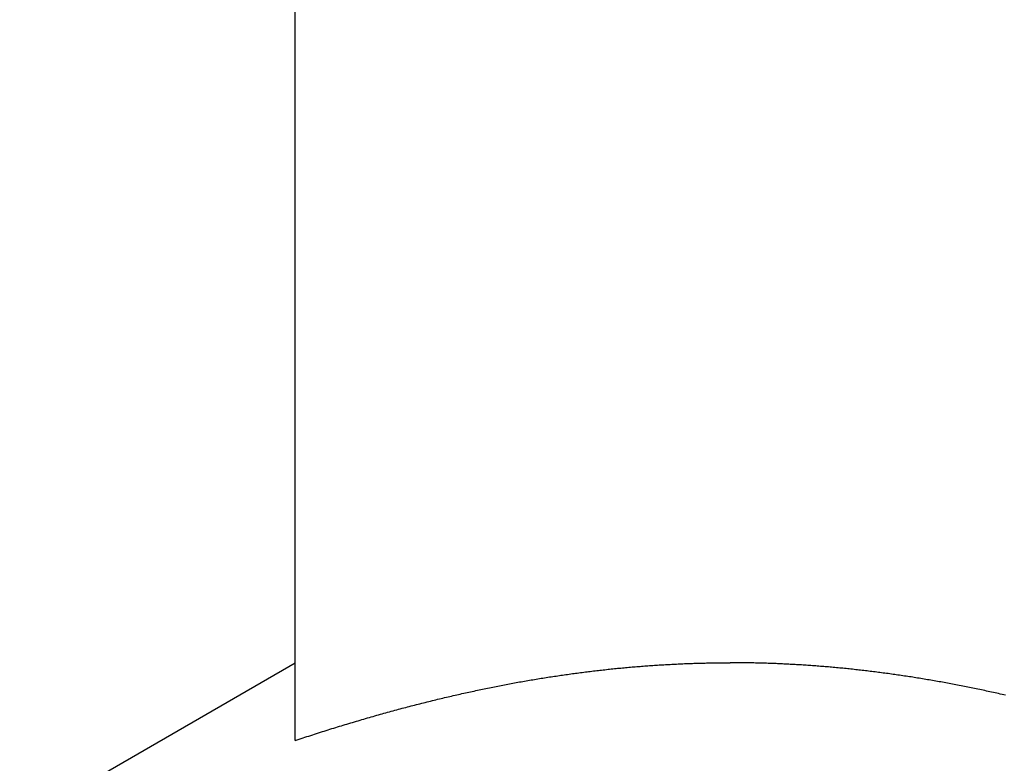
# Model space of a CAD drawing. Units: inches. Extents: x 16 to 530, y -215 to 527.
# Drawn here: x 244 to 244, y 353 to 353 of the extents above; entities that cross this region are included whole.
import ezdxf

# ---------------------------------------------------------------- set-up
doc = ezdxf.new("R2010")
doc.units = ezdxf.units.IN
doc.header["$LTSCALE"] = 0.5
doc.header["$MEASUREMENT"] = 0
doc.layers.add('RD-HARDWARE', color=1, linetype='Continuous')

# ---------------------------------------------------------------- blocks, each defined once
blk = doc.blocks.new('norm.wheel2')
at = {"layer": 'RD-HARDWARE'}
for p, q in [((391.57326, 361.16852), (391.57326, 361.38528)), ((391.40414, 361.18885), (391.40461, 361.18891)), ((391.40461, 361.18891), (391.40509, 361.18896)), ((391.40509, 361.18896), (391.40556, 361.18902)), ((391.40556, 361.18902), (391.40604, 361.18908)), ((391.40604, 361.18908), (391.40651, 361.18913)), ((391.40651, 361.18913), (391.40699, 361.18919)), ((391.40699, 361.18919), (391.40746, 361.18924)), ((391.40746, 361.18924), (391.40793, 361.18929)), ((391.40793, 361.18929), (391.40841, 361.18934)), ((391.40841, 361.18934), (391.40888, 361.1894)), ((391.40888, 361.1894), (391.40936, 361.18945)), ((391.40936, 361.18945), (391.40983, 361.1895)), ((391.40983, 361.1895), (391.4103, 361.18955)), ((391.4103, 361.18955), (391.41077, 361.1896)), ((391.41077, 361.1896), (391.41125, 361.18964)), ((391.41125, 361.18964), (391.41172, 361.18969)), ((391.41172, 361.18969), (391.41219, 361.18974)), ((391.41219, 361.18974), (391.41266, 361.18978)), ((391.41266, 361.18978), (391.41313, 361.18983)), ((391.41313, 361.18983), (391.4136, 361.18987)), ((391.4136, 361.18987), (391.41407, 361.18992)), ((391.41407, 361.18992), (391.41455, 361.18996)), ((391.41455, 361.18996), (391.41502, 361.19)), ((391.41502, 361.19), (391.41549, 361.19005)), ((391.41549, 361.19005), (391.41596, 361.19009)), ((391.41596, 361.19009), (391.41643, 361.19013)), ((391.41643, 361.19013), (391.4169, 361.19017)), ((391.4169, 361.19017), (391.41737, 361.19021)), ((391.41737, 361.19021), (391.41783, 361.19025)), ((391.41783, 361.19025), (391.4183, 361.19029)), ((391.4183, 361.19029), (391.41877, 361.19032)), ((391.41877, 361.19032), (391.41924, 361.19036)), ((391.41924, 361.19036), (391.41971, 361.1904)), ((391.41971, 361.1904), (391.42018, 361.19043)), ((391.42018, 361.19043), (391.42065, 361.19047)), ((391.42065, 361.19047), (391.42112, 361.1905)), ((391.42112, 361.1905), (391.42158, 361.19053)), ((391.42158, 361.19053), (391.42205, 361.19057)), ((391.42205, 361.19057), (391.42252, 361.1906)), ((391.42252, 361.1906), (391.42299, 361.19063)), ((391.42299, 361.19063), (391.42345, 361.19066)), ((391.42345, 361.19066), (391.42392, 361.19069)), ((391.42392, 361.19069), (391.42439, 361.19072)), ((391.42439, 361.19072), (391.42486, 361.19075)), ((391.42486, 361.19075), (391.42532, 361.19078)), ((391.42532, 361.19078), (391.42579, 361.19081)), ((391.42579, 361.19081), (391.42626, 361.19083)), ((391.42626, 361.19083), (391.42672, 361.19086)), ((391.42672, 361.19086), (391.42719, 361.19089)), ((391.42719, 361.19089), (391.42765, 361.19091)), ((391.42765, 361.19091), (391.42812, 361.19093)), ((391.42812, 361.19093), (391.42859, 361.19096)), ((391.42859, 361.19096), (391.42905, 361.19098)), ((391.42905, 361.19098), (391.42952, 361.191)), ((391.42952, 361.191), (391.42998, 361.19103)), ((391.42998, 361.19103), (391.43045, 361.19105)), ((391.43045, 361.19105), (391.43091, 361.19107)), ((391.43091, 361.19107), (391.43138, 361.19109)), ((391.43138, 361.19109), (391.43185, 361.19111)), ((391.43185, 361.19111), (391.43231, 361.19112)), ((391.43231, 361.19112), (391.43278, 361.19114)), ((391.43278, 361.19114), (391.43324, 361.19116)), ((391.43324, 361.19116), (391.43371, 361.19118)), ((391.43371, 361.19118), (391.43417, 361.19119)), ((391.43417, 361.19119), (391.43463, 361.19121)), ((391.43463, 361.19121), (391.4351, 361.19122)), ((391.4351, 361.19122), (391.43556, 361.19124)), ((391.43556, 361.19124), (391.43603, 361.19125)), ((391.43603, 361.19125), (391.43649, 361.19126)), ((391.43649, 361.19126), (391.43696, 361.19127)), ((391.43696, 361.19127), (391.43742, 361.19128)), ((391.43742, 361.19128), (391.43789, 361.1913)), ((391.43789, 361.1913), (391.43835, 361.19131)), ((391.43835, 361.19131), (391.43882, 361.19132)), ((391.43882, 361.19132), (391.43928, 361.19132)), ((391.43928, 361.19132), (391.43974, 361.19133)), ((391.43974, 361.19133), (391.44021, 361.19134)), ((391.44021, 361.19134), (391.44067, 361.19135)), ((391.44067, 361.19135), (391.44114, 361.19135)), ((391.44114, 361.19135), (391.4416, 361.19136)), ((391.4416, 361.19136), (391.44206, 361.19136)), ((391.44206, 361.19136), (391.44253, 361.19137)), ((391.44253, 361.19137), (391.44299, 361.19137)), ((391.44299, 361.19137), (391.44346, 361.19137)), ((391.44346, 361.19137), (391.44392, 361.19138)), ((391.44392, 361.19138), (391.44438, 361.19138)), ((391.44438, 361.19138), (391.44485, 361.19138)), ((391.44485, 361.19138), (391.44531, 361.19138)), ((391.44578, 361.19138), (391.44531, 361.19138)), ((391.44624, 361.19138), (391.44578, 361.19138)), ((391.4467, 361.19138), (391.44624, 361.19138)), ((391.44717, 361.19137), (391.4467, 361.19138)), ((391.44763, 361.19137), (391.44717, 361.19137)), ((391.4481, 361.19137), (391.44763, 361.19137)), ((391.44856, 361.19136), (391.4481, 361.19137)), ((391.44902, 361.19136), (391.44856, 361.19136)), ((391.44949, 361.19135), (391.44902, 361.19136)), ((391.44995, 361.19135), (391.44949, 361.19135)), ((391.45042, 361.19134), (391.44995, 361.19135)), ((391.45088, 361.19133), (391.45042, 361.19134)), ((391.45134, 361.19132), (391.45088, 361.19133)), ((391.45181, 361.19132), (391.45134, 361.19132)), ((391.45227, 361.19131), (391.45181, 361.19132)), ((391.45274, 361.1913), (391.45227, 361.19131)), ((391.4532, 361.19128), (391.45274, 361.1913)), ((391.45367, 361.19127), (391.4532, 361.19128)), ((391.45413, 361.19126), (391.45367, 361.19127)), ((391.45459, 361.19125), (391.45413, 361.19126)), ((391.45506, 361.19124), (391.45459, 361.19125)), ((391.45552, 361.19122), (391.45506, 361.19124)), ((391.45599, 361.19121), (391.45552, 361.19122)), ((391.45645, 361.19119), (391.45599, 361.19121)), ((391.45692, 361.19118), (391.45645, 361.19119)), ((391.45738, 361.19116), (391.45692, 361.19118)), ((391.45785, 361.19114), (391.45738, 361.19116)), ((391.45831, 361.19112), (391.45785, 361.19114)), ((391.45878, 361.19111), (391.45831, 361.19112)), ((391.45924, 361.19109), (391.45878, 361.19111)), ((391.45971, 361.19107), (391.45924, 361.19109)), ((391.46017, 361.19105), (391.45971, 361.19107)), ((391.46064, 361.19103), (391.46017, 361.19105)), ((391.46111, 361.191), (391.46064, 361.19103)), ((391.46157, 361.19098), (391.46111, 361.191)), ((391.46204, 361.19096), (391.46157, 361.19098)), ((391.4625, 361.19093), (391.46204, 361.19096)), ((391.46297, 361.19091), (391.4625, 361.19093)), ((391.46343, 361.19089), (391.46297, 361.19091)), ((391.4639, 361.19086), (391.46343, 361.19089)), ((391.46437, 361.19083), (391.4639, 361.19086)), ((391.46483, 361.19081), (391.46437, 361.19083)), ((391.4653, 361.19078), (391.46483, 361.19081)), ((391.46577, 361.19075), (391.4653, 361.19078)), ((391.46623, 361.19072), (391.46577, 361.19075)), ((391.4667, 361.19069), (391.46623, 361.19072)), ((391.46717, 361.19066), (391.4667, 361.19069)), ((391.46764, 361.19063), (391.46717, 361.19066)), ((391.4681, 361.1906), (391.46764, 361.19063)), ((391.46857, 361.19057), (391.4681, 361.1906)), ((391.46904, 361.19053), (391.46857, 361.19057)), ((391.46951, 361.1905), (391.46904, 361.19053)), ((391.46998, 361.19047), (391.46951, 361.1905)), ((391.47044, 361.19043), (391.46998, 361.19047)), ((391.47091, 361.1904), (391.47044, 361.19043)), ((391.47138, 361.19036), (391.47091, 361.1904)), ((391.47185, 361.19032), (391.47138, 361.19036)), ((391.47232, 361.19029), (391.47185, 361.19032)), ((391.47279, 361.19025), (391.47232, 361.19029)), ((391.47326, 361.19021), (391.47279, 361.19025)), ((391.47373, 361.19017), (391.47326, 361.19021)), ((391.4742, 361.19013), (391.47373, 361.19017)), ((391.47467, 361.19009), (391.4742, 361.19013)), ((391.47514, 361.19005), (391.47467, 361.19009)), ((391.47561, 361.19), (391.47514, 361.19005)), ((391.47608, 361.18996), (391.47561, 361.19)), ((391.47655, 361.18992), (391.47608, 361.18996)), ((391.47702, 361.18987), (391.47655, 361.18992)), ((391.47749, 361.18983), (391.47702, 361.18987)), ((391.47796, 361.18978), (391.47749, 361.18983)), ((391.47843, 361.18974), (391.47796, 361.18978)), ((391.47891, 361.18969), (391.47843, 361.18974)), ((391.47938, 361.18964), (391.47891, 361.18969)), ((391.47985, 361.1896), (391.47938, 361.18964)), ((391.48032, 361.18955), (391.47985, 361.1896)), ((391.48079, 361.1895), (391.48032, 361.18955)), ((391.48127, 361.18945), (391.48079, 361.1895)), ((391.48174, 361.1894), (391.48127, 361.18945)), ((391.48221, 361.18934), (391.48174, 361.1894)), ((391.48269, 361.18929), (391.48221, 361.18934)), ((391.48316, 361.18924), (391.48269, 361.18929)), ((391.48364, 361.18919), (391.48316, 361.18924)), ((391.48411, 361.18913), (391.48364, 361.18919)), ((391.48459, 361.18908), (391.48411, 361.18913)), ((391.48506, 361.18902), (391.48459, 361.18908)), ((391.48554, 361.18896), (391.48506, 361.18902)), ((391.48601, 361.18891), (391.48554, 361.18896)), ((391.48649, 361.18885), (391.48601, 361.18891)), ((391.65429, 361.1446), (391.57326, 361.19138)), ((391.38484, 361.18598), (391.38533, 361.18606)), ((391.38533, 361.18606), (391.38582, 361.18615)), ((391.38582, 361.18615), (391.38631, 361.18623)), ((391.38631, 361.18623), (391.3868, 361.18632)), ((391.3868, 361.18632), (391.38729, 361.1864)), ((391.38729, 361.1864), (391.38777, 361.18648)), ((391.38777, 361.18648), (391.38826, 361.18656)), ((391.38826, 361.18656), (391.38875, 361.18664)), ((391.38875, 361.18664), (391.38923, 361.18672)), ((391.38923, 361.18672), (391.38972, 361.1868)), ((391.38972, 361.1868), (391.39021, 361.18688)), ((391.39021, 361.18688), (391.39069, 361.18696)), ((391.39069, 361.18696), (391.39118, 361.18703)), ((391.39118, 361.18703), (391.39166, 361.18711)), ((391.39166, 361.18711), (391.39214, 361.18719)), ((391.39214, 361.18719), (391.39263, 361.18726)), ((391.39263, 361.18726), (391.39311, 361.18734)), ((391.39311, 361.18734), (391.39359, 361.18741)), ((391.39359, 361.18741), (391.39408, 361.18748)), ((391.39408, 361.18748), (391.39456, 361.18755)), ((391.39456, 361.18755), (391.39504, 361.18763)), ((391.39504, 361.18763), (391.39552, 361.1877)), ((391.39552, 361.1877), (391.396, 361.18777)), ((391.396, 361.18777), (391.39648, 361.18784)), ((391.39648, 361.18784), (391.39696, 361.1879)), ((391.39696, 361.1879), (391.39744, 361.18797)), ((391.39744, 361.18797), (391.39792, 361.18804)), ((391.39792, 361.18804), (391.3984, 361.18811)), ((391.3984, 361.18811), (391.39888, 361.18817)), ((391.39888, 361.18817), (391.39936, 361.18824)), ((391.39936, 361.18824), (391.39984, 361.1883)), ((391.39984, 361.1883), (391.40032, 361.18836)), ((391.40032, 361.18836), (391.4008, 361.18843)), ((391.4008, 361.18843), (391.40128, 361.18849)), ((391.40128, 361.18849), (391.40175, 361.18855)), ((391.40175, 361.18855), (391.40223, 361.18861)), ((391.40223, 361.18861), (391.40271, 361.18867)), ((391.40271, 361.18867), (391.40318, 361.18873)), ((391.40318, 361.18873), (391.40366, 361.18879)), ((391.40366, 361.18879), (391.40414, 361.18885)), ((391.48696, 361.18879), (391.48649, 361.18885)), ((391.48744, 361.18873), (391.48696, 361.18879)), ((391.48792, 361.18867), (391.48744, 361.18873)), ((391.48839, 361.18861), (391.48792, 361.18867)), ((391.48887, 361.18855), (391.48839, 361.18861)), ((391.48935, 361.18849), (391.48887, 361.18855)), ((391.48983, 361.18843), (391.48935, 361.18849)), ((391.4903, 361.18836), (391.48983, 361.18843)), ((391.49078, 361.1883), (391.4903, 361.18836)), ((391.49126, 361.18824), (391.49078, 361.1883)), ((391.49174, 361.18817), (391.49126, 361.18824)), ((391.49222, 361.18811), (391.49174, 361.18817)), ((391.4927, 361.18804), (391.49222, 361.18811)), ((391.49318, 361.18797), (391.4927, 361.18804)), ((391.49366, 361.1879), (391.49318, 361.18797)), ((391.49414, 361.18784), (391.49366, 361.1879)), ((391.49462, 361.18777), (391.49414, 361.18784)), ((391.4951, 361.1877), (391.49462, 361.18777)), ((391.49558, 361.18763), (391.4951, 361.1877)), ((391.49606, 361.18755), (391.49558, 361.18763)), ((391.49655, 361.18748), (391.49606, 361.18755)), ((391.49703, 361.18741), (391.49655, 361.18748)), ((391.49751, 361.18734), (391.49703, 361.18741)), ((391.498, 361.18726), (391.49751, 361.18734)), ((391.49848, 361.18719), (391.498, 361.18726)), ((391.49896, 361.18711), (391.49848, 361.18719)), ((391.49945, 361.18703), (391.49896, 361.18711)), ((391.49993, 361.18696), (391.49945, 361.18703)), ((391.50042, 361.18688), (391.49993, 361.18696)), ((391.5009, 361.1868), (391.50042, 361.18688)), ((391.50139, 361.18672), (391.5009, 361.1868)), ((391.50188, 361.18664), (391.50139, 361.18672)), ((391.50236, 361.18656), (391.50188, 361.18664)), ((391.50285, 361.18648), (391.50236, 361.18656)), ((391.50334, 361.1864), (391.50285, 361.18648)), ((391.50382, 361.18632), (391.50334, 361.1864)), ((391.50431, 361.18623), (391.50382, 361.18632)), ((391.5048, 361.18615), (391.50431, 361.18623)), ((391.50529, 361.18606), (391.5048, 361.18615)), ((391.50578, 361.18598), (391.50529, 361.18606)), ((391.36995, 361.18307), (391.37045, 361.18318)), ((391.37045, 361.18318), (391.37096, 361.18328)), ((391.37096, 361.18328), (391.37146, 361.18339)), ((391.37146, 361.18339), (391.37196, 361.1835)), ((391.37196, 361.1835), (391.37246, 361.1836)), ((391.37246, 361.1836), (391.37296, 361.1837)), ((391.37296, 361.1837), (391.37346, 361.18381)), ((391.37346, 361.18381), (391.37396, 361.18391)), ((391.37396, 361.18391), (391.37446, 361.18401)), ((391.37446, 361.18401), (391.37496, 361.18411)), ((391.37496, 361.18411), (391.37546, 361.18421)), ((391.37546, 361.18421), (391.37596, 361.18431)), ((391.37596, 361.18431), (391.37646, 361.18441)), ((391.37646, 361.18441), (391.37695, 361.18451)), ((391.37695, 361.18451), (391.37745, 361.18461)), ((391.37745, 361.18461), (391.37795, 361.1847)), ((391.37795, 361.1847), (391.37844, 361.1848)), ((391.37844, 361.1848), (391.37894, 361.18489)), ((391.37894, 361.18489), (391.37943, 361.18499)), ((391.37943, 361.18499), (391.37992, 361.18508)), ((391.37992, 361.18508), (391.38042, 361.18518)), ((391.38042, 361.18518), (391.38091, 361.18527)), ((391.38091, 361.18527), (391.3814, 361.18536)), ((391.3814, 361.18536), (391.3819, 361.18545)), ((391.3819, 361.18545), (391.38239, 361.18554)), ((391.38239, 361.18554), (391.38288, 361.18563)), ((391.38288, 361.18563), (391.38337, 361.18572)), ((391.38337, 361.18572), (391.38386, 361.1858)), ((391.38386, 361.1858), (391.38435, 361.18589)), ((391.38435, 361.18589), (391.38484, 361.18598)), ((391.50627, 361.18589), (391.50578, 361.18598)), ((391.50676, 361.1858), (391.50627, 361.18589)), ((391.50725, 361.18572), (391.50676, 361.1858)), ((391.50774, 361.18563), (391.50725, 361.18572)), ((391.50823, 361.18554), (391.50774, 361.18563)), ((391.50873, 361.18545), (391.50823, 361.18554)), ((391.50922, 361.18536), (391.50873, 361.18545)), ((391.50971, 361.18527), (391.50922, 361.18536)), ((391.5102, 361.18518), (391.50971, 361.18527)), ((391.5107, 361.18508), (391.5102, 361.18518)), ((391.51119, 361.18499), (391.5107, 361.18508)), ((391.51169, 361.18489), (391.51119, 361.18499)), ((391.51218, 361.1848), (391.51169, 361.18489)), ((391.51268, 361.1847), (391.51218, 361.1848)), ((391.51317, 361.18461), (391.51268, 361.1847)), ((391.51367, 361.18451), (391.51317, 361.18461)), ((391.51417, 361.18441), (391.51367, 361.18451)), ((391.51466, 361.18431), (391.51417, 361.18441)), ((391.51516, 361.18421), (391.51466, 361.18431)), ((391.51566, 361.18411), (391.51516, 361.18421)), ((391.51616, 361.18401), (391.51566, 361.18411)), ((391.51666, 361.18391), (391.51616, 361.18401)), ((391.51716, 361.18381), (391.51666, 361.18391)), ((391.51766, 361.1837), (391.51716, 361.18381)), ((391.51816, 361.1836), (391.51766, 361.1837)), ((391.51866, 361.1835), (391.51816, 361.1836)), ((391.51916, 361.18339), (391.51866, 361.1835)), ((391.51967, 361.18328), (391.51916, 361.18339)), ((391.52017, 361.18318), (391.51967, 361.18328)), ((391.52067, 361.18307), (391.52017, 361.18318)), ((391.36437, 361.18183), (391.36488, 361.18195)), ((391.36488, 361.18195), (391.36539, 361.18207)), ((391.36539, 361.18207), (391.3659, 361.18218)), ((391.3659, 361.18218), (391.36641, 361.18229)), ((391.36641, 361.18229), (391.36692, 361.18241)), ((391.36692, 361.18241), (391.36742, 361.18252)), ((391.36742, 361.18252), (391.36793, 361.18263)), ((391.36793, 361.18263), (391.36844, 361.18274)), ((391.36844, 361.18274), (391.36894, 361.18285)), ((391.36894, 361.18285), (391.36945, 361.18296)), ((391.36945, 361.18296), (391.36995, 361.18307)), ((391.52118, 361.18296), (391.52067, 361.18307)), ((391.52168, 361.18285), (391.52118, 361.18296)), ((391.52219, 361.18274), (391.52168, 361.18285)), ((391.52269, 361.18263), (391.52219, 361.18274)), ((391.5232, 361.18252), (391.52269, 361.18263)), ((391.52371, 361.18241), (391.5232, 361.18252)), ((391.52421, 361.18229), (391.52371, 361.18241)), ((391.52472, 361.18218), (391.52421, 361.18229)), ((391.52523, 361.18207), (391.52472, 361.18218)), ((391.52574, 361.18195), (391.52523, 361.18207)), ((391.52625, 361.18183), (391.52574, 361.18195)), ((391.52676, 361.18172), (391.52625, 361.18183)), ((391.52727, 361.1816), (391.52676, 361.18172)), ((391.52778, 361.18148), (391.52727, 361.1816)), ((391.52829, 361.18136), (391.52778, 361.18148)), ((391.5288, 361.18124), (391.52829, 361.18136)), ((391.52932, 361.18112), (391.5288, 361.18124)), ((391.52983, 361.181), (391.52932, 361.18112)), ((391.53035, 361.18088), (391.52983, 361.181)), ((391.53086, 361.18075), (391.53035, 361.18088)), ((391.53138, 361.18063), (391.53086, 361.18075)), ((391.53189, 361.1805), (391.53138, 361.18063)), ((391.53241, 361.18038), (391.53189, 361.1805)), ((391.53293, 361.18025), (391.53241, 361.18038)), ((391.53344, 361.18012), (391.53293, 361.18025)), ((391.53396, 361.18), (391.53344, 361.18012)), ((391.53448, 361.17987), (391.53396, 361.18)), ((391.535, 361.17974), (391.53448, 361.17987)), ((391.53552, 361.17961), (391.535, 361.17974)), ((391.53604, 361.17948), (391.53552, 361.17961)), ((391.53657, 361.17934), (391.53604, 361.17948)), ((391.53709, 361.17921), (391.53657, 361.17934)), ((391.53761, 361.17908), (391.53709, 361.17921)), ((391.53813, 361.17894), (391.53761, 361.17908)), ((391.53866, 361.17881), (391.53813, 361.17894)), ((391.53918, 361.17867), (391.53866, 361.17881)), ((391.53971, 361.17853), (391.53918, 361.17867)), ((391.54024, 361.1784), (391.53971, 361.17853)), ((391.54076, 361.17826), (391.54024, 361.1784)), ((391.54129, 361.17812), (391.54076, 361.17826)), ((391.54182, 361.17798), (391.54129, 361.17812)), ((391.54235, 361.17784), (391.54182, 361.17798)), ((391.54288, 361.17769), (391.54235, 361.17784)), ((391.54341, 361.17755), (391.54288, 361.17769)), ((391.54394, 361.17741), (391.54341, 361.17755)), ((391.54447, 361.17726), (391.54394, 361.17741)), ((391.54501, 361.17712), (391.54447, 361.17726)), ((391.54554, 361.17697), (391.54501, 361.17712)), ((391.54608, 361.17682), (391.54554, 361.17697)), ((391.54661, 361.17668), (391.54608, 361.17682)), ((391.54715, 361.17653), (391.54661, 361.17668)), ((391.54768, 361.17638), (391.54715, 361.17653)), ((391.54822, 361.17623), (391.54768, 361.17638)), ((391.54876, 361.17608), (391.54822, 361.17623)), ((391.5493, 361.17592), (391.54876, 361.17608)), ((391.54984, 361.17577), (391.5493, 361.17592)), ((391.55038, 361.17562), (391.54984, 361.17577)), ((391.55092, 361.17546), (391.55038, 361.17562)), ((391.55146, 361.17531), (391.55092, 361.17546)), ((391.552, 361.17515), (391.55146, 361.17531)), ((391.55255, 361.17499), (391.552, 361.17515)), ((391.55309, 361.17483), (391.55255, 361.17499)), ((391.55364, 361.17467), (391.55309, 361.17483)), ((391.55418, 361.17451), (391.55364, 361.17467)), ((391.55473, 361.17435), (391.55418, 361.17451)), ((391.55528, 361.17419), (391.55473, 361.17435)), ((391.55583, 361.17403), (391.55528, 361.17419)), ((391.55637, 361.17386), (391.55583, 361.17403)), ((391.55692, 361.1737), (391.55637, 361.17386)), ((391.55748, 361.17353), (391.55692, 361.1737)), ((391.55803, 361.17337), (391.55748, 361.17353)), ((391.55858, 361.1732), (391.55803, 361.17337)), ((391.55913, 361.17303), (391.55858, 361.1732)), ((391.55969, 361.17286), (391.55913, 361.17303)), ((391.56024, 361.17269), (391.55969, 361.17286)), ((391.5608, 361.17252), (391.56024, 361.17269)), ((391.56136, 361.17235), (391.5608, 361.17252)), ((391.56191, 361.17218), (391.56136, 361.17235)), ((391.56247, 361.172), (391.56191, 361.17218)), ((391.56303, 361.17183), (391.56247, 361.172)), ((391.56359, 361.17165), (391.56303, 361.17183)), ((391.56415, 361.17148), (391.56359, 361.17165)), ((391.56472, 361.1713), (391.56415, 361.17148)), ((391.56528, 361.17112), (391.56472, 361.1713)), ((391.56584, 361.17094), (391.56528, 361.17112)), ((391.56641, 361.17076), (391.56584, 361.17094)), ((391.56697, 361.17058), (391.56641, 361.17076)), ((391.56754, 361.1704), (391.56697, 361.17058)), ((391.56811, 361.17021), (391.56754, 361.1704)), ((391.56868, 361.17003), (391.56811, 361.17021)), ((391.56925, 361.16984), (391.56868, 361.17003)), ((391.56982, 361.16966), (391.56925, 361.16984)), ((391.57039, 361.16947), (391.56982, 361.16966)), ((391.57096, 361.16928), (391.57039, 361.16947)), ((391.57154, 361.16909), (391.57096, 361.16928)), ((391.57211, 361.1689), (391.57154, 361.16909)), ((391.57269, 361.16871), (391.57211, 361.1689)), ((391.57326, 361.16852), (391.57269, 361.16871))]:
    blk.add_line(p, q, dxfattribs=at)
blk = doc.blocks.new('*U43')
at = {"layer": 'RD-HARDWARE', "xscale": -1}
blk.add_blockref('norm.wheel2', (635.56993, -8.60477), dxfattribs=at)

msp = doc.modelspace()

# ---------------------------------------------------------------- block references
msp.add_blockref('*U43', (0, 0))

doc.saveas('drawing.dxf')
